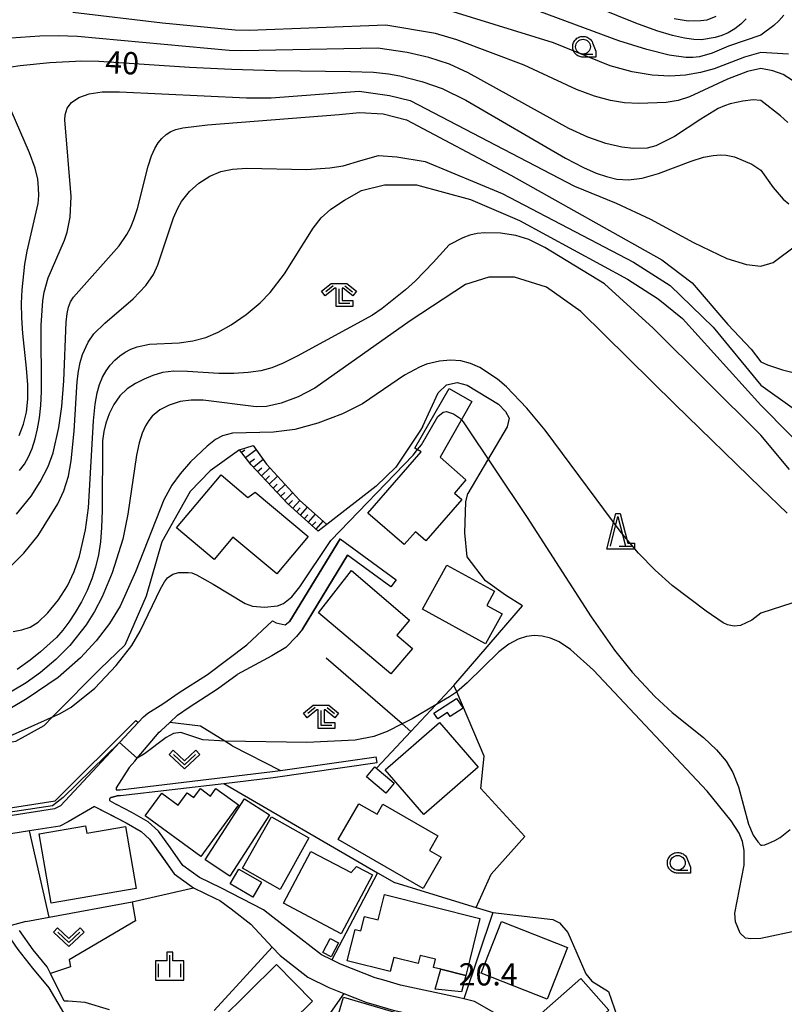
# Model space of a CAD drawing. Extents: x -4000 to -2000, y 97500 to 99000.
# Drawn here: x -2346 to -2217, y 98183 to 98349 of the extents above; entities that cross this region are included whole.
import ezdxf

# ---------------------------------------------------------------- set-up
doc = ezdxf.new("R2010")
doc.units = 0
for name, color, linetype in [('2101000', 7, 'Continuous'), ('2101001', 7, 'Continuous'), ('2103000', 6, 'Continuous'), ('3001000', 4, 'Continuous'), ('3003000', 7, 'Continuous'), ('5102000', 4, 'Continuous'), ('6101110', 6, 'Continuous'), ('6101121', 250, 'Continuous'), ('6101990', 6, 'Continuous'), ('6110000', 1, 'Continuous'), ('6110110', 1, 'Continuous'), ('6110120', 1, 'Continuous'), ('6130000', 3, 'Continuous'), ('6140000', 3, 'Continuous'), ('6301000', 3, 'Continuous'), ('6313000', 3, 'Continuous'), ('6331000', 3, 'Continuous'), ('6332000', 3, 'Continuous'), ('6333000', 3, 'Continuous'), ('6334000', 3, 'Continuous'), ('7101000', 4, 'Continuous'), ('7102000', 6, 'Continuous'), ('7102001', 250, 'Continuous'), ('7312000', 1, 'Continuous'), ('CLIP_BOX', 4, 'Continuous')]:
    doc.layers.add(name, color=color, linetype=linetype)
doc.styles.add('Dm_Anotation', font='romans.shx', dxfattribs={"bigfont": 'PSCDM.shx'})

# ---------------------------------------------------------------- blocks, each defined once
blk = doc.blocks.new('631300')
at = {"layer": '6313000'}
blk.add_lwpolyline([(0.75, 0.35), (0, -0.35), (-0.75, 0.35)], dxfattribs=at)
at = {"layer": 'CLIP_BOX'}
blk.add_lwpolyline([(1.033, 0.34), (0.76, 0.633), (0, -0.076), (-0.76, 0.633), (-1.033, 0.34), (0, -0.624)], close=True, dxfattribs=at)
blk = doc.blocks.new('633100')
at = {"layer": '6331000'}
blk.add_lwpolyline([(0, -0.5), (0.67, -0.5)], dxfattribs=at)
blk.add_circle((0, 0), 0.5, dxfattribs=at)
at = {"layer": 'CLIP_BOX'}
blk.add_lwpolyline([(0.87, -0.3), (0.87, -0.7), (0, -0.7), (-0.074, -0.695), (-0.146, -0.684), (-0.216, -0.666), (-0.282, -0.64), (-0.35, -0.606), (-0.414, -0.564), (-0.469, -0.521), (-0.52, -0.469), (-0.568, -0.408), (-0.608, -0.35), (-0.64, -0.281), (-0.666, -0.214), (-0.686, -0.144), (-0.697, -0.071), (-0.699, 0.003), (-0.695, 0.075), (-0.684, 0.148), (-0.665, 0.216), (-0.64, 0.281), (-0.606, 0.349), (-0.565, 0.412), (-0.522, 0.467), (-0.467, 0.52), (-0.41, 0.568), (-0.349, 0.607), (-0.283, 0.641), (-0.215, 0.665), (-0.148, 0.684), (-0.072, 0.696), (0, 0.7), (0.074, 0.696), (0.147, 0.685), (0.219, 0.666), (0.283, 0.639), (0.355, 0.605), (0.416, 0.562), (0.472, 0.518), (0.525, 0.463), (0.57, 0.407), (0.609, 0.346), (0.646, 0.273)], close=True, dxfattribs=at)
blk = doc.blocks.new('633200')
at = {"layer": '6332000'}
for points in [[(-0.5, -1), (0, 1), (0.5, -1)], [(0.08, -1), (0.92, -1)]]:
    blk.add_lwpolyline(points, dxfattribs=at)
at = {"layer": 'CLIP_BOX'}
blk.add_lwpolyline([(-0.156, 1.2), (0.156, 1.2), (0.656, -0.8), (1.12, -0.8), (1.12, -1.2), (-0.756, -1.2)], close=True, dxfattribs=at)
blk = doc.blocks.new('633300')
at = {"layer": '6333000'}
for points in [[(-0.4, 0.6), (-0.9, 0.2)], [(0.72, -0.6), (0, -0.6), (0, 0.4)], [(0.4, 0.6), (0.9, 0.2)]]:
    blk.add_lwpolyline(points, dxfattribs=at)
at = {"layer": 'CLIP_BOX'}
blk.add_lwpolyline([(-1.181, 0.231), (-0.525, 0.756), (0.525, 0.756), (1.181, 0.231), (0.931, -0.081), (0.275, 0.444), (0.2, 0.444), (0.2, -0.4), (0.92, -0.4), (0.92, -0.8), (-0.2, -0.8), (-0.2, 0.444), (-0.275, 0.444), (-0.931, -0.081)], close=True, dxfattribs=at)
blk = doc.blocks.new('633400')
at = {"layer": '6334000'}
for points in [[(0, -0.75), (0, 0.75)], [(-0.75, -0.75), (-0.75, 0.15)], [(0.75, -0.75), (0.75, 0.15)]]:
    blk.add_lwpolyline(points, dxfattribs=at)
at = {"layer": 'CLIP_BOX'}
blk.add_lwpolyline([(-0.95, -0.95), (0.95, -0.95), (0.95, 0.35), (0.2, 0.35), (0.2, 0.95), (-0.2, 0.95), (-0.2, 0.35), (-0.95, 0.35), (-0.95, -0.95)], dxfattribs=at)

msp = doc.modelspace()

# ---------------------------------------------------------------- linework, layer by layer
at = {"layer": '2101000', "flags": 128}
for points in [[(-2291.69, 98261.62), (-2282.25, 98254.73)], [(-2283.13, 98253.52), (-2290.45, 98258.86)], [(-2324.87, 98231.62), (-2324.16, 98232.23), (-2321.62, 98233.79), (-2318.85, 98235.73), (-2314.08, 98238.77), (-2307.46, 98243.74), (-2303.14, 98247.83), (-2302.52, 98247.45), (-2300.98, 98247.14), (-2300.21, 98247.73)], [(-2298.08, 98246.42), (-2299.05, 98245.18), (-2300.84, 98243.31), (-2303.22, 98241.9), (-2309.07, 98238.78)], [(-2327.29, 98223.05), (-2326.35, 98224.16), (-2325.94, 98224.64), (-2322.24, 98229), (-2321.97, 98229.23), (-2320.45, 98230.64), (-2319.12, 98231.88), (-2317.18, 98233.24), (-2312.37, 98236.31), (-2309.07, 98238.78)], [(-2324.87, 98231.62), (-2325.75, 98230.67), (-2338.88, 98216.59), (-2339.89, 98216.08), (-2362.44, 98212.53), (-2368.81, 98207.88), (-2377.27, 98202.34)], [(-2327.29, 98223.05), (-2329.47, 98219.66), (-2329.47, 98219.33), (-2328.81, 98219.32), (-2303.11, 98222.37), (-2301.79, 98222.56), (-2285.61, 98224.89)], [(-2329.07, 98218.32), (-2328.76, 98218.32), (-2311.32, 98220.39), (-2302.98, 98221.38), (-2285.46, 98223.9)], [(-2329.07, 98218.32), (-2330.35, 98218), (-2330.63, 98217.78), (-2330.58, 98217.5), (-2329.43, 98216.84)], [(-2333.14, 98216.52), (-2337.58, 98213.88), (-2338.96, 98213.19), (-2344.09, 98212.38), (-2352.91, 98210.99), (-2351.13, 98201.67)], [(-2254.28, 98173.24), (-2261.74, 98179.53), (-2265.36, 98181.55), (-2269.03, 98183.61), (-2270.84, 98184.04), (-2271.77, 98184.26), (-2281.5, 98186.34), (-2284.34, 98187.19), (-2285.78, 98187.61), (-2291.65, 98189.92), (-2293.09, 98190.62), (-2294.83, 98191.48), (-2301.8, 98196.86), (-2303.04, 98197.83), (-2304.61, 98199.06), (-2311.81, 98202.79), (-2315.43, 98204.51), (-2318.25, 98206.56), (-2320.3, 98209.5), (-2322.36, 98212.34), (-2324.08, 98213.93), (-2326.86, 98215.48), (-2329.43, 98216.84)], [(-2316.46, 98202.78), (-2312.7, 98201), (-2312.02, 98200.65), (-2310.06, 98199.21), (-2306.76, 98196.66), (-2303.18, 98192.78), (-2301.84, 98191.34), (-2297.17, 98187.72), (-2293.59, 98185.97), (-2291.09, 98184.98), (-2287.39, 98183.52), (-2285.6, 98182.97), (-2282.75, 98182.12), (-2272.73, 98179.97), (-2270.64, 98179.48), (-2267.52, 98177.71), (-2266.51, 98177.15), (-2264.25, 98175.89), (-2262.93, 98174.78), (-2258.67, 98171.18), (-2256.77, 98169.58)]]:
    msp.add_lwpolyline(points, dxfattribs=at)
at = {"layer": '2101001', "flags": 128}
for points in [[(-2300.21, 98247.73), (-2291.69, 98261.62)], [(-2290.45, 98258.86), (-2298.08, 98246.42)], [(-2282.25, 98254.73), (-2283.13, 98253.52)], [(-2285.46, 98223.9), (-2285.61, 98224.89)], [(-2333.14, 98216.52), (-2330.52, 98215.16), (-2327.82, 98213.72), (-2325.26, 98212.29), (-2323.86, 98211.01), (-2321.93, 98208.34), (-2319.7, 98205.14), (-2316.46, 98202.78)]]:
    msp.add_lwpolyline(points, dxfattribs=at)
at = {"layer": '2103000', "flags": 128}
msp.add_lwpolyline([(-2351.81, 98201.11), (-2350.59, 98198.87), (-2348.44, 98195.79), (-2346.04, 98192.38), (-2343.6, 98189.23), (-2340.85, 98185.92), (-2338.37, 98181.72), (-2337.91, 98180.81), (-2335.95, 98176.87), (-2333.47, 98172.32), (-2331.91, 98168.98), (-2331.23, 98167.51), (-2330.77, 98166.52), (-2327.39, 98162.55), (-2324.08, 98157.09), (-2321.59, 98153.88), (-2319.88, 98151.66), (-2309.04, 98137.66)], dxfattribs=at)
at = {"layer": '3001000', "flags": 128}
for points in [[(-2278.03, 98276.33), (-2279.08, 98276.92), (-2273.32, 98287), (-2269.47, 98284.8), (-2274.85, 98275.38), (-2270.48, 98271.59), (-2272.42, 98269.35), (-2271.2, 98268.29), (-2277.25, 98261.3), (-2279.01, 98262.82), (-2280.89, 98260.65), (-2287.01, 98265.95), (-2278.03, 98276.33)], [(-2309.8, 98261.94), (-2312.97, 98258.17), (-2319.29, 98263.46), (-2311.78, 98272.41), (-2307.27, 98268.62), (-2306.04, 98269.52), (-2297.09, 98262.02), (-2302.38, 98255.71), (-2309.8, 98261.94)], [(-2289.8, 98256.27), (-2279.98, 98247.93), (-2282.13, 98245.39), (-2279.48, 98243.15), (-2283.13, 98238.85), (-2295.35, 98249.16), (-2289.8, 98256.27)], [(-2265.66, 98252.79), (-2266.97, 98250.4), (-2264.39, 98248.99), (-2267.18, 98243.91), (-2277.83, 98249.75), (-2273.73, 98257.21), (-2265.66, 98252.79)], [(-2272.06, 98234.72), (-2270.98, 98233.05), (-2273.15, 98231.65), (-2273.59, 98232.32), (-2275.24, 98231.25), (-2275.88, 98232.25), (-2272.06, 98234.72)], [(-2277.6, 98215.16), (-2284.13, 98222.65), (-2274.97, 98230.64), (-2268.44, 98223.15), (-2277.6, 98215.16)], [(-2285.84, 98223.18), (-2282.6, 98220.41), (-2284.02, 98218.75), (-2287.26, 98221.51), (-2285.84, 98223.18)], [(-2312.66, 98219.51), (-2308.87, 98216.75), (-2315.2, 98208.06), (-2324.6, 98214.9), (-2321.8, 98218.74), (-2319.03, 98216.72), (-2317.51, 98218.81), (-2316.39, 98217.99), (-2315.28, 98219.51), (-2313.57, 98218.26), (-2312.66, 98219.51)], [(-2307.81, 98217.76), (-2303.64, 98215.07), (-2310.29, 98204.77), (-2314.46, 98207.47), (-2307.81, 98217.76)], [(-2277.69, 98202.66), (-2292.05, 98210.9), (-2288.57, 98216.96), (-2285.48, 98215.18), (-2284.5, 98216.9), (-2275.21, 98211.57), (-2276.63, 98209.09), (-2274.65, 98207.96), (-2277.69, 98202.66)], [(-2296.96, 98211.18), (-2301.84, 98202.51), (-2308.16, 98206.07), (-2303.28, 98214.74), (-2296.96, 98211.18)], [(-2340.46, 98200.21), (-2342.47, 98211.87), (-2334.65, 98213.22), (-2334.44, 98212), (-2327.93, 98213.13), (-2326.13, 98202.68), (-2340.46, 98200.21)], [(-2301.26, 98200.19), (-2296.63, 98208.93), (-2289.84, 98205.34), (-2288.94, 98206.38), (-2286.25, 98204.96), (-2291.51, 98195.03), (-2301.26, 98200.19)], [(-2308.81, 98205.94), (-2304.98, 98203.72), (-2306.43, 98201.22), (-2310.26, 98203.45), (-2308.81, 98205.94)], [(-2284.24, 98201.63), (-2268.12, 98197.61), (-2269.84, 98190.68), (-2270.51, 98187.99), (-2274.72, 98189.04), (-2275.98, 98189.35), (-2275.64, 98190.72), (-2278.22, 98191.36), (-2278.56, 98190), (-2282.65, 98191.02), (-2283.24, 98188.66), (-2290.5, 98190.47), (-2289.19, 98195.74), (-2288.2, 98195.5), (-2287.6, 98197.94), (-2285.3, 98197.37), (-2284.24, 98201.63)], [(-2267.92, 98188.41), (-2264.51, 98197.11), (-2253.34, 98192.72), (-2256.76, 98184.02), (-2267.92, 98188.41)], [(-2291.99, 98193.49), (-2293.2, 98191.13), (-2294.61, 98191.86), (-2293.4, 98194.22), (-2291.99, 98193.49)], [(-2296.38, 98183.66), (-2303.16, 98176.96), (-2305.02, 98178.85), (-2307.78, 98176.12), (-2312, 98180.4), (-2302.46, 98189.83), (-2296.38, 98183.66)], [(-2254.49, 98175.01), (-2259.21, 98180.36), (-2251.12, 98187.47), (-2246.4, 98182.12), (-2254.49, 98175.01)], [(-2293.28, 98177.09), (-2291.15, 98184.34), (-2276.02, 98179.92), (-2276.98, 98176.64), (-2274.73, 98175.98), (-2276.6, 98169.65), (-2289.91, 98173.53), (-2289.21, 98175.89), (-2293.28, 98177.09)]]:
    msp.add_lwpolyline(points, close=True, dxfattribs=at)
at = {"layer": '3003000', "flags": 128}
msp.add_lwpolyline([(-2271.25, 98185.23), (-2275.68, 98185.7), (-2274.72, 98189.04), (-2270.51, 98187.99), (-2271.25, 98185.23)], close=True, dxfattribs=at)
at = {"layer": '5102000', "flags": 128}
msp.add_lwpolyline([(-2330.6, 98182.19), (-2334.73, 98183.46), (-2337.58, 98183.66), (-2338.23, 98183.67), (-2340.56, 98188.32), (-2341.14, 98189.48), (-2343.49, 98192.33), (-2345.79, 98195.58)], dxfattribs=at)
at = {"layer": '6101110', "flags": 128}
msp.add_lwpolyline([(-2295.39, 98262.95), (-2300.57, 98267.6), (-2306.71, 98274.11), (-2308.67, 98276.65)], dxfattribs=at)
at = {"layer": '6101121', "flags": 128}
msp.add_lwpolyline([(-2308.67, 98276.65), (-2306.35, 98277.36), (-2304.11, 98274.22), (-2298.55, 98268.16), (-2293.96, 98264.05), (-2295.39, 98262.95)], dxfattribs=at)
at = {"layer": '6101990', "flags": 128}
for points in [[(-2308.34, 98276.22), (-2307.77, 98276.66)], [(-2307.66, 98275.33), (-2305.86, 98276.67)], [(-2307.01, 98274.5), (-2306.13, 98275.15)], [(-2306.32, 98273.7), (-2304.71, 98275.06)], [(-2305.65, 98272.99), (-2304.9, 98273.62)], [(-2304.98, 98272.28), (-2303.55, 98273.61)], [(-2304.32, 98271.58), (-2303.61, 98272.24)], [(-2303.66, 98270.87), (-2302.25, 98272.19)], [(-2303.01, 98270.18), (-2302.3, 98270.83)], [(-2302.35, 98269.49), (-2300.96, 98270.79)], [(-2301.7, 98268.8), (-2301.01, 98269.44)], [(-2301.05, 98268.11), (-2299.7, 98269.42)], [(-2300.39, 98267.44), (-2299.73, 98268.08)], [(-2299.69, 98266.81), (-2298.48, 98268.1)], [(-2299.03, 98266.22), (-2298.44, 98266.88)], [(-2298.38, 98265.63), (-2297.2, 98266.95)], [(-2297.72, 98265.04), (-2297.13, 98265.7)], [(-2297.06, 98264.45), (-2295.88, 98265.77)], [(-2295.74, 98263.27), (-2294.56, 98264.59)], [(-2296.4, 98263.86), (-2295.81, 98264.52)]]:
    msp.add_lwpolyline(points, dxfattribs=at)
at = {"layer": '6110000', "flags": 128}
msp.add_lwpolyline([(-2330.35, 98218), (-2329.07, 98218.32), (-2328.76, 98218.32), (-2311.32, 98220.39)], dxfattribs=at)
at = {"layer": '6110110', "flags": 128}
msp.add_lwpolyline([(-2366.82, 98213.25), (-2339.79, 98217.46), (-2326.14, 98231)], dxfattribs=at)
at = {"layer": '6110120', "flags": 128}
msp.add_lwpolyline([(-2326.14, 98231), (-2325.75, 98230.67), (-2338.88, 98216.59), (-2339.89, 98216.08), (-2362.44, 98212.53), (-2366.8, 98211.87), (-2366.82, 98213.25)], dxfattribs=at)
at = {"layer": '6130000', "flags": 128}
for points in [[(-2277.74, 98280.63), (-2275.18, 98286.28), (-2273.79, 98287.59), (-2271.99, 98288.01), (-2270.29, 98287.55), (-2264.97, 98284.33), (-2263.8, 98283.13), (-2263.22, 98281.97), (-2263.55, 98280.53), (-2270.14, 98269.28)], [(-2277.74, 98280.63), (-2278.16, 98279.98), (-2282.33, 98273.74), (-2285.64, 98270.49), (-2293.96, 98264.05), (-2295.39, 98262.95)], [(-2260.95, 98250.33), (-2263.83, 98252.13), (-2267.19, 98254.54), (-2270.27, 98258.6), (-2270.65, 98262.62), (-2270.51, 98267.87), (-2270.14, 98269.28)], [(-2291.69, 98261.62), (-2300.21, 98247.73)], [(-2298.08, 98246.42), (-2290.45, 98258.86)], [(-2279.77, 98229.15), (-2281.24, 98230.42), (-2294.05, 98241.5)], [(-2272.51, 98236.91), (-2275.58, 98233.63), (-2279.77, 98229.15), (-2285.52, 98223.01)], [(-2333.14, 98216.52), (-2327.82, 98213.72), (-2325.26, 98212.29), (-2323.86, 98211.01), (-2319.7, 98205.14), (-2316.46, 98202.78)], [(-2340.78, 98197.81), (-2344.09, 98212.38)], [(-2344.71, 98197.09), (-2347.79, 98196.27), (-2348.46, 98197.18), (-2349.91, 98199.15), (-2351.13, 98201.67)], [(-2344.71, 98197.09), (-2340.78, 98197.81), (-2326.79, 98200.39), (-2316.46, 98202.78)]]:
    msp.add_lwpolyline(points, dxfattribs=at)
at = {"layer": '6140000', "flags": 128}
for points in [[(-2311.32, 98220.39), (-2285.39, 98205.33), (-2282.55, 98203.68), (-2282.5, 98203.68), (-2268.74, 98199.48), (-2265.96, 98198.63), (-2255.82, 98197.46), (-2254.73, 98196.89), (-2253.3, 98195.26), (-2250.27, 98188.29), (-2249.24, 98187.02), (-2246.42, 98185.32), (-2244.94, 98180.89), (-2253.52, 98173.81)], [(-2285.39, 98205.33), (-2293.09, 98190.62)], [(-2265.96, 98198.63), (-2270.84, 98184.04)], [(-2284.34, 98187.19), (-2285.78, 98187.61), (-2291.65, 98189.92), (-2293.09, 98190.62), (-2294.83, 98191.48), (-2301.8, 98196.86), (-2303.04, 98197.83)], [(-2312.95, 98182.11), (-2303.18, 98192.78), (-2301.84, 98191.34), (-2297.17, 98187.72), (-2293.59, 98185.97), (-2291.09, 98184.98), (-2297.64, 98175.58), (-2297.77, 98175.39), (-2308.25, 98160.35)]]:
    msp.add_lwpolyline(points, dxfattribs=at)
at = {"layer": '6301000', "flags": 128}
for points in [[(-2308.67, 98276.65), (-2313.64, 98273.08), (-2317.01, 98269.59), (-2321.76, 98261.11), (-2324.43, 98251.94), (-2328.03, 98243.69), (-2332.2, 98239.7), (-2339.9, 98231.93), (-2340.21, 98231.61), (-2341.63, 98230.14)], [(-2268.74, 98199.48), (-2266.25, 98205.1), (-2260.53, 98211.41), (-2268, 98219.55), (-2267.41, 98225), (-2272.04, 98235.81), (-2272.51, 98236.91), (-2260.95, 98250.33), (-2261.05, 98250.41)], [(-2356.55, 98225.73), (-2348.48, 98227.18), (-2346.38, 98227.53), (-2341.63, 98230.14)], [(-2309.9, 98226.72), (-2311.16, 98227.5), (-2315.28, 98230.06), (-2320.45, 98230.64)], [(-2309.9, 98226.72), (-2301.79, 98222.56)], [(-2326.79, 98200.39), (-2326.24, 98197.22), (-2337.4, 98190.63), (-2337.2, 98189.46), (-2340.56, 98188.32)]]:
    msp.add_lwpolyline(points, dxfattribs=at)
at = {"layer": '7101000', "flags": 128}
for points in [[(-2223.2, 98349.34), (-2224.11, 98348.43), (-2225.14, 98347.64), (-2226.23, 98346.99), (-2227.35, 98346.51), (-2228.47, 98346.16), (-2230.75, 98345.81), (-2232.05, 98345.83), (-2233.62, 98346.04), (-2235.64, 98346.5), (-2238.3, 98347.31), (-2241.84, 98348.59), (-2257.57, 98355)], [(-2347.17, 98341.23), (-2345.68, 98341.47), (-2340.65, 98341.97), (-2335.26, 98342.25), (-2332.4, 98342.21), (-2317.12, 98341.19), (-2310.01, 98340.82), (-2302.61, 98340.63), (-2289.96, 98340.47), (-2286.08, 98340.31), (-2283.54, 98340.07), (-2281.64, 98339.73), (-2277.9, 98338.78), (-2274.52, 98337.55), (-2270.51, 98335.59), (-2253.69, 98325.81), (-2250.68, 98324.23), (-2248.52, 98323.3), (-2246.77, 98322.73), (-2245.01, 98322.31), (-2243.05, 98322.15), (-2240.74, 98322.43), (-2238.01, 98323.25), (-2232.51, 98325.34), (-2230.39, 98325.99), (-2228.76, 98326.3), (-2227.53, 98326.39), (-2226.59, 98326.36), (-2225.19, 98326.05), (-2222.28, 98324.82), (-2220.75, 98323.78), (-2218.66, 98320.88), (-2216.95, 98318.92), (-2216.02, 98318.15)], [(-2345.84, 98279.05), (-2345.11, 98280.98), (-2344.62, 98283), (-2344.36, 98285.17), (-2344.36, 98287.62), (-2344.59, 98290.4), (-2345.24, 98296.25), (-2345.41, 98298.91), (-2345.44, 98301.35), (-2345.36, 98303.63), (-2344.9, 98307.96), (-2344.5, 98310.16), (-2342.66, 98318.17), (-2342.55, 98319.51), (-2342.57, 98320.81), (-2342.72, 98322.26), (-2343.17, 98324.14), (-2344.09, 98326.74), (-2347.18, 98333.84)], [(-2215.91, 98273.3), (-2220.75, 98279.11), (-2238.92, 98297.14), (-2247.13, 98304.62), (-2257.19, 98310.74), (-2259.88, 98312.1), (-2262.07, 98312.79), (-2264.63, 98313.18), (-2267.31, 98313.25), (-2268.59, 98313.12), (-2269.82, 98312.83), (-2270.99, 98312.39), (-2273.29, 98311.19), (-2276.04, 98308.24), (-2279, 98305.16), (-2280.7, 98303.6), (-2284.59, 98300.5), (-2286.22, 98299.36), (-2298.96, 98292.42), (-2301.3, 98291.24), (-2303.2, 98290.47), (-2305.07, 98289.98), (-2307.21, 98289.67), (-2309.61, 98289.52), (-2312.19, 98289.53), (-2317.43, 98289.86), (-2319.74, 98289.89), (-2321.66, 98289.66), (-2323.29, 98289.2), (-2324.77, 98288.58), (-2326.23, 98287.84), (-2327.61, 98286.93), (-2328.84, 98285.76), (-2329.85, 98284.31), (-2330.64, 98282.71), (-2331.2, 98281.16), (-2331.56, 98279.73), (-2331.76, 98278.15), (-2331.85, 98266.42), (-2331.95, 98263.57), (-2332.15, 98261.13), (-2332.48, 98258.95), (-2332.96, 98256.88), (-2333.59, 98254.88), (-2334.39, 98252.93), (-2335.34, 98251.01), (-2336.39, 98249.2), (-2337.46, 98247.59), (-2338.49, 98246.22), (-2339.56, 98245.01), (-2342.24, 98242.55), (-2344.01, 98241.15), (-2346.18, 98239.61)]]:
    msp.add_lwpolyline(points, dxfattribs=at)
at = {"layer": '7102000', "flags": 128}
for points in [[(-2216.84, 98349.93), (-2217.7, 98348.96), (-2218.55, 98348.22), (-2220.75, 98346.59), (-2226.21, 98344.72), (-2228.94, 98343.52), (-2231.09, 98342.92), (-2232.23, 98342.78), (-2233.4, 98342.8), (-2236.18, 98343.22), (-2240, 98344.13), (-2244.72, 98345.6), (-2259.41, 98351.09)], [(-2215.4, 98338.93), (-2216.96, 98339.91), (-2218.72, 98340.55), (-2220.75, 98340.96), (-2222.97, 98340.47), (-2226.39, 98339.17), (-2232.78, 98336.17), (-2234.68, 98335.54), (-2236.7, 98335.22), (-2241.33, 98335.04), (-2243.73, 98335.16), (-2246.13, 98335.57), (-2248.78, 98336.28), (-2251.86, 98337.41), (-2260.67, 98341.52), (-2272.02, 98345.8), (-2275.61, 98346.86), (-2283.99, 98348.23), (-2307.05, 98347.38), (-2309.42, 98347.42), (-2321.68, 98348.57), (-2336.81, 98350.39)], [(-2216.09, 98343.35), (-2220.75, 98343.66), (-2223.48, 98342.88), (-2228.62, 98340.92), (-2230.91, 98340.27), (-2233.46, 98339.8), (-2236.11, 98339.63), (-2239.08, 98339.8), (-2242.47, 98340.36), (-2246.14, 98341.4), (-2255.7, 98345.29), (-2272.66, 98350.48)], [(-2228.31, 98349.71), (-2229.88, 98349.12), (-2230.84, 98348.96), (-2233, 98348.95), (-2235.35, 98349.33)], [(-2216.17, 98331.83), (-2217.45, 98332.96), (-2220.75, 98335.55), (-2222.06, 98335.64), (-2223.8, 98335.46), (-2225.89, 98334.98), (-2226.88, 98334.66), (-2227.95, 98334.19), (-2230.87, 98332.42), (-2235.31, 98329.47), (-2238.43, 98327.93), (-2239.93, 98327.52), (-2242.23, 98327.44), (-2244.21, 98327.68), (-2246.9, 98328.31), (-2249.95, 98329.36), (-2253.14, 98330.85), (-2270.13, 98340.24), (-2273.27, 98341.67), (-2276.76, 98342.82), (-2280.38, 98343.65), (-2285.37, 98344.4), (-2308.28, 98343.95), (-2310.42, 98344), (-2336.03, 98346.32), (-2339.29, 98346.45), (-2342.33, 98346.41), (-2347.25, 98346.04)], [(-2345.79, 98273.14), (-2344.96, 98274.25), (-2344.27, 98275.47), (-2343.67, 98276.88), (-2343.16, 98278.47), (-2342.74, 98280.2), (-2342.42, 98282.04), (-2342.19, 98284.1), (-2342.07, 98286.49), (-2342.11, 98297.69), (-2341.87, 98301.76), (-2341.64, 98303.25), (-2340.93, 98305.65), (-2338.22, 98311.99), (-2337.76, 98313.35), (-2337.25, 98315.87), (-2337.08, 98319.34), (-2338.15, 98332.31), (-2338.11, 98333.13), (-2337.75, 98334.26), (-2337, 98335.23), (-2335.77, 98336.05), (-2334.02, 98336.67), (-2331.85, 98337.03), (-2328.9, 98337.04), (-2307.48, 98335.99), (-2303.35, 98336.02), (-2288.5, 98337.11), (-2283.39, 98336.41), (-2279.88, 98335.58), (-2264.15, 98327.32), (-2252.15, 98321.12), (-2245.12, 98318.22), (-2239.33, 98315.53), (-2232.09, 98311.61), (-2226.5, 98308.92), (-2223.19, 98307.89), (-2220.75, 98307.6), (-2218.68, 98308.25), (-2214.66, 98311.22)], [(-2346.27, 98265.79), (-2343.81, 98268.83), (-2342.29, 98271.25), (-2340.96, 98273.84), (-2340.11, 98276.13), (-2339.18, 98280.41), (-2338.67, 98283.94), (-2338.33, 98288.25), (-2337.93, 98298.17), (-2337.75, 98299.62), (-2337.5, 98300.72), (-2337.16, 98301.58), (-2336.68, 98302.36), (-2329, 98311.07), (-2327.68, 98312.97), (-2327.08, 98314.08), (-2326.48, 98315.48), (-2325.88, 98317.32), (-2324.08, 98324.47), (-2323.53, 98326.21), (-2322.98, 98327.46), (-2322.4, 98328.4), (-2321.76, 98329.17), (-2321.05, 98329.8), (-2320.28, 98330.3), (-2319.41, 98330.67), (-2318.23, 98330.96), (-2314.08, 98331.43), (-2291.86, 98333.19), (-2288.42, 98333.55), (-2284.43, 98333.31), (-2280.5, 98332.28), (-2262.91, 98322.98), (-2237.47, 98308.71), (-2232.3, 98304.79), (-2226.3, 98297.76), (-2222.37, 98293.63), (-2220.75, 98291.47), (-2219.6, 98290.98), (-2217.07, 98290.13), (-2214.41, 98289.48)], [(-2347.67, 98256.64), (-2345.03, 98259.22), (-2342.64, 98262.19), (-2339.34, 98267.51), (-2338.33, 98269.74), (-2337.55, 98272.2), (-2337.06, 98274.8), (-2336.55, 98279.79), (-2336.08, 98288.14), (-2335.85, 98289.89), (-2335.54, 98291.39), (-2335.15, 98292.69), (-2334.19, 98294.79), (-2333.24, 98296.21), (-2331.38, 98297.98), (-2326.62, 98302.11), (-2324.5, 98304.34), (-2323.21, 98306.22), (-2322.47, 98307.83), (-2319.79, 98315.78), (-2319.1, 98317.38), (-2318.46, 98318.54), (-2317.12, 98320.22), (-2315.54, 98321.6), (-2313.71, 98322.77), (-2311.83, 98323.56), (-2309.88, 98323.95), (-2307.45, 98324.13), (-2297.39, 98323.89), (-2293.42, 98324.18), (-2291.21, 98324.56), (-2288.23, 98325.43), (-2285.25, 98326.28), (-2282.15, 98326.08), (-2277.39, 98325.25), (-2264.36, 98319.88), (-2242.23, 98308.3), (-2236.02, 98304.37), (-2228.78, 98297.35), (-2220.75, 98287.56), (-2215.44, 98283.76)], [(-2346.85, 98245.99), (-2345.37, 98246.26), (-2344.01, 98246.75), (-2342.63, 98247.6), (-2341, 98249.16), (-2339.22, 98251.34), (-2337.71, 98253.68), (-2336.54, 98256.11), (-2335.64, 98258.71), (-2334.66, 98263.13), (-2334.16, 98266.86), (-2333.28, 98281.54), (-2333.02, 98284.32), (-2332.7, 98286.24), (-2332.29, 98287.66), (-2331.78, 98288.87), (-2331.17, 98289.94), (-2330.48, 98290.9), (-2329.72, 98291.74), (-2328.89, 98292.48), (-2327.97, 98293.11), (-2326.98, 98293.61), (-2325.93, 98294), (-2323.86, 98294.44), (-2318.84, 98294.67), (-2316.56, 98295), (-2314.37, 98295.58), (-2312.3, 98296.47), (-2310.07, 98297.73), (-2307.58, 98299.48), (-2305.22, 98301.43), (-2303.52, 98303.15), (-2301.1, 98306.32), (-2296.26, 98314.05), (-2294.89, 98315.77), (-2293.26, 98317.23), (-2290.99, 98318.73), (-2288.12, 98320.36), (-2284.22, 98321.32), (-2278.84, 98321.32), (-2269.74, 98318.84), (-2261.46, 98315.33), (-2243.26, 98305.41), (-2238.09, 98302.1), (-2233.95, 98298.79), (-2220.75, 98284.19), (-2211.06, 98274.4)], [(-2216.31, 98265.96), (-2220.75, 98270.24), (-2235.18, 98284.26), (-2251.11, 98299.97), (-2256.9, 98304.1), (-2262.28, 98305.75), (-2266.62, 98305.75), (-2270.55, 98304.51), (-2279.88, 98298.42), (-2295.97, 98287.05), (-2298.76, 98285.56), (-2301.64, 98284.52), (-2304.14, 98283.95), (-2305.87, 98283.9), (-2314.79, 98285.02), (-2316.82, 98285.03), (-2318.71, 98284.77), (-2320.54, 98284.19), (-2322.14, 98283.36), (-2323.43, 98282.31), (-2324, 98281.6), (-2324.56, 98280.69), (-2325.09, 98279.47), (-2325.58, 98277.84), (-2326.03, 98275.76), (-2327.5, 98265.78), (-2328.36, 98261.56), (-2330.15, 98255.89), (-2331.83, 98251.83), (-2333.12, 98249.39), (-2334.57, 98247.14), (-2337.27, 98243.67), (-2339.64, 98241.28), (-2342.26, 98239.09), (-2344.66, 98237.36), (-2349.45, 98234.52)], [(-2215.32, 98250.86), (-2220.75, 98249.09), (-2222.27, 98247.91), (-2224.17, 98247), (-2225.26, 98246.92), (-2226.37, 98247.13), (-2227.11, 98247.49), (-2229.97, 98249.41), (-2235.69, 98253.76), (-2238.56, 98256.32), (-2241.36, 98259.21), (-2244.3, 98262.72), (-2257.13, 98279.94), (-2260.22, 98283.66), (-2263.62, 98287.27), (-2265.18, 98288.58), (-2268.14, 98290.52), (-2269.71, 98291.22), (-2271.36, 98291.63), (-2273.07, 98291.75), (-2274.95, 98291.61), (-2277.11, 98291.08), (-2278.3, 98290.59), (-2280.85, 98289.22), (-2287.94, 98284.42), (-2291.32, 98282.72), (-2295.49, 98281.13), (-2299.37, 98280.09), (-2302.94, 98279.61), (-2309.87, 98279.46), (-2311.54, 98278.99), (-2312.72, 98278.36), (-2314.16, 98277.27), (-2316.95, 98274.64), (-2318.7, 98272.62), (-2320.12, 98270.66), (-2321.42, 98268.2), (-2326.2, 98256.07), (-2328.82, 98250.28), (-2330.59, 98247.35), (-2332.83, 98244.41), (-2335.49, 98241.57), (-2339.29, 98238.26), (-2344.47, 98234.68), (-2347.43, 98232.98)], [(-2271.24, 98281.69), (-2270.95, 98281.38), (-2260.18, 98265.22), (-2249.39, 98248.5), (-2245.43, 98242.85), (-2242.45, 98239.13), (-2238.65, 98235.07), (-2235.69, 98232.36), (-2230.39, 98228.11), (-2228.21, 98226.03), (-2226.59, 98224.11), (-2225.45, 98222.22), (-2224.53, 98219.8), (-2222.8, 98213.51), (-2222.04, 98211.66), (-2221.26, 98210.53), (-2220.75, 98209.97), (-2220.54, 98209.98), (-2220.05, 98210.05), (-2219.4, 98210.29), (-2218.38, 98210.78), (-2217.49, 98211.26), (-2215.81, 98212.61)], [(-2355.09, 98224.96), (-2338.93, 98232.18), (-2337.06, 98233.27), (-2333.06, 98236.46), (-2329.5, 98240.27), (-2326.83, 98243.67), (-2325.43, 98246.05), (-2322.03, 98253.18), (-2321.35, 98254.37), (-2320.82, 98255.04), (-2319.9, 98255.67), (-2318.92, 98255.97), (-2317.32, 98255.98), (-2316.73, 98255.87), (-2315.95, 98255.57), (-2313.12, 98253.98), (-2307.75, 98250.7), (-2306.47, 98250.29), (-2304.49, 98250.11), (-2302.27, 98250.35), (-2301.28, 98250.72), (-2299.88, 98251.85), (-2298.49, 98253.52), (-2293.26, 98261.34), (-2279.37, 98275.73), (-2278.64, 98276.67)], [(-2214.37, 98195.58), (-2220.75, 98194.22), (-2222.42, 98194.18), (-2223.31, 98194.31), (-2224.22, 98195.13), (-2225.02, 98197.03), (-2225.11, 98198.52), (-2223.58, 98206.6), (-2223.55, 98209.09), (-2223.84, 98210.57), (-2224.42, 98211.97), (-2225.77, 98214.09), (-2229.82, 98219.06), (-2248.98, 98239.46), (-2252.85, 98242.98), (-2254.75, 98244.27), (-2256.21, 98244.88), (-2257.64, 98245.24), (-2258.95, 98245.33), (-2260.26, 98245.18), (-2261.69, 98244.7), (-2263.23, 98243.88), (-2264.93, 98242.6), (-2270.27, 98237.37), (-2272.05, 98235.8), (-2273.26, 98235), (-2275.58, 98233.63), (-2279.53, 98231.29), (-2281.24, 98230.42), (-2283.76, 98229.14), (-2286.01, 98228.3), (-2289.16, 98227.66), (-2297.33, 98227.31), (-2311.08, 98227.5), (-2314.88, 98227.72), (-2318.58, 98228.96), (-2319.82, 98228.82), (-2321.04, 98228.13), (-2324.71, 98225.35), (-2325.94, 98224.64)]]:
    msp.add_lwpolyline(points, dxfattribs=at)
at = {"layer": '7102001', "flags": 128}
for points in [[(-2278.64, 98276.67), (-2278, 98277.49), (-2275.2, 98282.29), (-2274.3, 98283.02), (-2273.77, 98283.13), (-2272.56, 98282.72), (-2271.56, 98282.04), (-2271.24, 98281.69)], [(-2325.94, 98224.64), (-2328.93, 98227.26), (-2338.41, 98218.01), (-2340.22, 98216.6), (-2366.81, 98212.62), (-2368.61, 98212.35), (-2380.6, 98210.56), (-2381.64, 98210.94), (-2383.8, 98213.16)]]:
    msp.add_lwpolyline(points, dxfattribs=at)

# ---------------------------------------------------------------- block references
at = {"layer": '6313000', "xscale": 2.5, "yscale": 2.5, "zscale": 2.5}
for p in [(-2317.96, 98224.4), (-2337.46, 98194.43)]:
    msp.add_blockref('631300', p, dxfattribs=at)
at = {"layer": '6331000', "xscale": 2.5, "yscale": 2.5, "zscale": 2.5}
for p in [(-2250.73, 98344.62), (-2234.76, 98206.99)]:
    msp.add_blockref('633100', p, dxfattribs=at)
at = {"layer": '6332000', "xscale": 2.5, "yscale": 2.5, "zscale": 2.5}
msp.add_blockref('633200', (-2244.84, 98262.89), dxfattribs=at)
at = {"layer": '6333000', "xscale": 2.5, "yscale": 2.5, "zscale": 2.5}
for p in [(-2291.89, 98302.81), (-2294.92, 98231.67)]:
    msp.add_blockref('633300', p, dxfattribs=at)
at = {"layer": '6334000', "xscale": 2.5, "yscale": 2.5, "zscale": 2.5}
msp.add_blockref('633400', (-2320.45, 98189.57), dxfattribs=at)

# ---------------------------------------------------------------- texts
at = {"layer": '7101000', "style": 'Dm_Anotation'}
msp.add_text('40', height=3.75, rotation=357, dxfattribs=at).set_placement((-2331.39, 98340.19))
at = {"layer": '7312000', "style": 'Dm_Anotation'}
msp.add_text('20.4', height=3.75, dxfattribs=at).set_placement((-2271.7, 98186.31))

doc.saveas('drawing.dxf')
